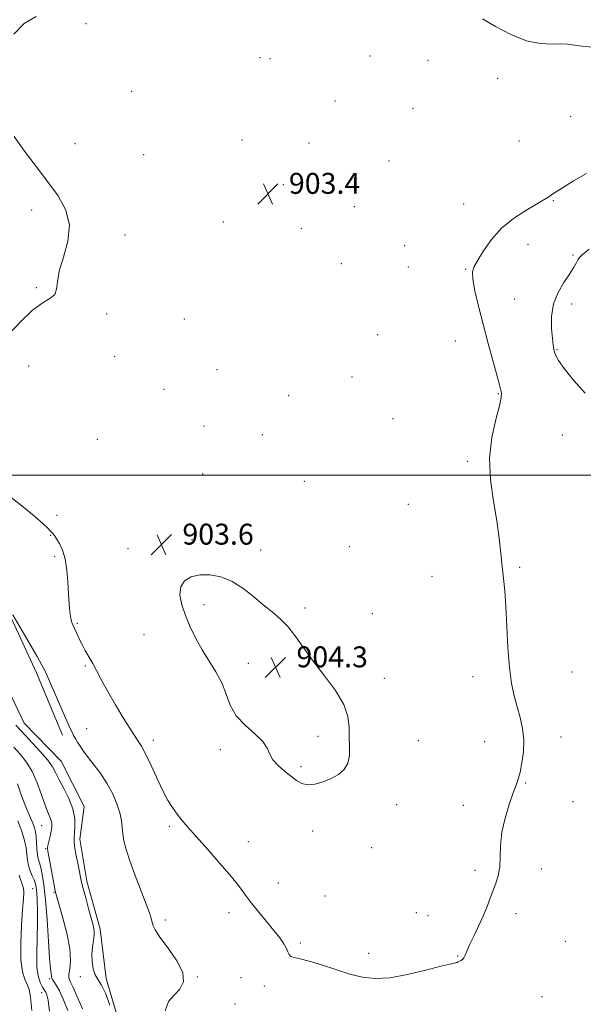
# Model space of a CAD drawing. Extents: x 2122300 to 2125200, y 349800 to 352700.
# Drawn here: x 2124008 to 2124223, y 351798 to 352174 of the extents above; entities that cross this region are included whole.
import ezdxf

# ---------------------------------------------------------------- set-up
doc = ezdxf.new("R2010")
doc.units = 0
doc.header["$MEASUREMENT"] = 0
for name, color, linetype, lineweight in [('32000', 7, 'Continuous', 0), ('DTM HARD BREAKLINE', 7, 'Continuous', 0), ('DTM SPOT ELEVATION', 2, 'Continuous', 13), ('INDEX CONTOUR', 41, 'Continuous', 13), ('INTERMEDIATE CONTOUR', 44, 'Continuous', 0), ('SPOT ELEVATION', 7, 'Continuous', 0)]:
    doc.layers.add(name, color=color, linetype=linetype, lineweight=lineweight)
doc.styles.add('Style-ITALICS', font='ITALICS.shx')

# ---------------------------------------------------------------- blocks, each defined once
blk = doc.blocks.new('SPOT')
at = {"layer": 'SPOT ELEVATION'}
for p, q in [((-3.91, -3.91), (3.82, 3.81)), ((-1.65, 3.77), (1.72, -3.93))]:
    blk.add_line(p, q, dxfattribs=at)

msp = doc.modelspace()

# ---------------------------------------------------------------- linework, layer by layer
at = {"layer": '32000', "flags": 128}
msp.add_lwpolyline([(2125000, 352000), (2122500, 352000)], dxfattribs=at)
at = {"layer": 'DTM HARD BREAKLINE'}
for points in [[(2123936.24, 352242.717, 906.675), (2123927.42, 352203.193, 906.395), (2123920.776, 352159.82, 905.975), (2123912.218, 352110.903, 905.135), (2123908.647, 352092.588, 904.085), (2123907.468, 352081.746, 903.945), (2123910.394, 352066.577, 904.015), (2123918.126, 352056.238, 904.015), (2123937.442, 352036.531, 903.805), (2123942.545, 352017.272, 903.455), (2123959.437, 352004.064, 901.635), (2123978.026, 351986.041, 900.865), (2124002.437, 351950.448, 899.955), (2124014.3, 351924.461, 899.605), (2124024.232, 351900.638, 899.535)], [(2124047.584, 351785.092, 898.345), (2124041.008, 351807.658, 898.345), (2124038.706, 351826.471, 898.415), (2124033.645, 351844.776, 898.415), (2124030.848, 351860.828, 898.485), (2124032.575, 351873.378, 898.625), (2124023.753, 351890.67, 898.905), (2124009.668, 351905.19, 898.975), (2124001.347, 351922.735, 899.185), (2123996.05, 351935.017, 899.045), (2123984.466, 351952.805, 899.185), (2123970.879, 351969.083, 899.185), (2123955.787, 351985.106, 899.325), (2123937.682, 352002.377, 899.675), (2123928.363, 352017.41, 900.445), (2123920.039, 352036.46, 900.655), (2123912.491, 352044.974, 900.725), (2123902.932, 352055.49, 900.445), (2123897.392, 352064.008, 900.585), (2123896.125, 352069.776, 900.585)]]:
    msp.add_polyline3d(points, dxfattribs=at)
at = {"layer": 'DTM SPOT ELEVATION'}
for p in [(2124033.22, 352172.63, 903.9), (2124099.75, 352159.62, 902.8), (2124103.61, 352159.33, 902.8), (2124141.69, 352160.37, 903.3), (2124163.85, 352158.72, 903.5), (2124190.57, 352151.8, 903.6), (2124050.77, 352146.84, 903.2), (2124128.37, 352143.16, 903.1), (2124158.17, 352140.29, 903.3), (2124218.41, 352137.08, 902.9), (2124029.05, 352126.84, 903.4), (2124092.8, 352128.14, 902.9), (2124118.51, 352127.05, 903.2), (2124198.66, 352127.83, 903.1), (2124055.25, 352122.59, 903.2), (2124149.05, 352120.16, 903.2), (2124108.61, 352111.14, 903.4), (2124135.74, 352102.67, 903.6), (2124177.59, 352103.77, 902.7), (2124211.73, 352105, 901.9), (2124012.56, 352101.48, 904.4), (2124085.7, 352096.83, 903.6), (2124048.18, 352091.87, 903.6), (2124115.57, 352094.34, 903.4), (2124154.97, 352087.75, 903.1), (2124202.05, 352088.26, 901.4), (2124219.24, 352084.18, 900.3), (2124130.79, 352080.86, 903.8), (2124156.46, 352079.64, 903.2), (2124178.33, 352078.73, 902.1), (2124014.33, 352071.73, 904.1), (2124196.99, 352067.42, 900.9), (2124218.85, 352065.55, 899.4), (2124041.17, 352061.62, 903.8), (2124070.79, 352059.74, 903.8), (2124144.63, 352053.82, 903.9), (2124174.41, 352051.38, 902.9), (2124213.18, 352048.07, 899.9), (2124011.42, 352041.83, 903.6), (2124044.18, 352045.38, 903.6), (2124083.28, 352040.36, 903.8), (2124134.82, 352037.61, 903.9), (2124063, 352032.91, 903.6), (2124190.83, 352031.17, 902.1), (2124110.7, 352030.46, 903.5), (2124150.49, 352021.64, 902.9), (2124078.4, 352018.83, 903.7), (2124100.63, 352015.55, 903.6), (2124037.54, 352013.7, 903.3), (2124215.21, 352015.42, 900.6), (2124178.88, 352005.3, 902.3), (2124077.83, 352000.44, 903.6), (2124116.71, 351997.67, 903.5), (2124156.45, 351988.86, 902.8), (2124022.18, 351984.63, 902.5), (2124019.73, 351977.03, 901.9), (2124073.72, 351975.42, 903.7), (2124049.27, 351972, 903.5), (2124099.99, 351971.4, 903.7), (2124133.91, 351972.69, 903.4), (2124021.25, 351968.9, 901.7), (2124198.95, 351964.87, 901.8), (2124165.42, 351961.41, 902.8), (2124078.37, 351950.5, 904.3), (2124116.89, 351949.21, 903.8), (2124142.67, 351947.13, 903.4), (2124029.93, 351943.46, 902.2), (2124055.45, 351939.01, 903.4), (2124033.02, 351927.04, 901.8), (2124095.27, 351928.13, 904.5), (2124147.22, 351922.38, 903.7), (2124181.07, 351922.97, 902.5), (2124218.9, 351924.83, 901.1), (2124033.54, 351903.12, 900.7), (2124121.84, 351900.15, 904.3), (2124214.76, 351899.99, 901.5), (2124058.95, 351898.7, 902.5), (2124084.64, 351895.15, 903.7), (2124160.17, 351898.54, 903.3), (2124185.58, 351898.17, 902.6), (2124115.35, 351888.6, 904.2), (2124201.17, 351882.39, 901.9), (2124151.93, 351874.11, 903.6), (2124177.39, 351873.78, 902.5), (2124219.28, 351875.26, 901.3), (2124016.28, 351866.01, 895.1), (2124065.09, 351865.76, 901.7), (2124119.91, 351864.02, 903.6), (2124095.27, 351859.86, 902.8), (2124142.35, 351857.69, 903.3), (2124017.92, 351857.26, 895.9), (2124181.91, 351848.94, 902.4), (2124207.14, 351849.46, 901.4), (2124106.71, 351844.16, 902.9), (2124012.9, 351841.95, 891.1), (2124021.05, 351840.55, 895.9), (2124124.52, 351839.13, 903.5), (2124087.86, 351832.75, 901.4), (2124159.48, 351832.8, 903.1), (2124163.91, 351831.68, 902.9), (2124197.53, 351832.37, 901.5), (2124063.56, 351830.03, 900.4), (2124115.17, 351821.14, 902.3), (2124216.34, 351821.77, 900.9), (2124141.3, 351817.22, 902.6), (2124175.19, 351816.19, 902.1), (2124019.39, 351807.5, 893.8), (2124031.12, 351808.35, 897.6), (2124075.82, 351808.14, 900.1), (2124092.51, 351807.89, 900.8), (2124101.4, 351804.7, 901.4), (2124016.36, 351802.16, 891.4), (2124090.17, 351797.89, 901.5), (2124207.48, 351800.7, 900.8)]:
    msp.add_point(p, dxfattribs=at)
at = {"layer": 'INDEX CONTOUR'}
for points in [[(2124223.943, 352031.346, 900), (2124219.477, 352036.426, 900), (2124215.91, 352040.895, 900), (2124213.762, 352043.953, 900), (2124212.724, 352045.851, 900), (2124212.281, 352047.103, 900), (2124211.993, 352048.228, 900), (2124211.724, 352049.768, 900), (2124211.419, 352052.27, 900), (2124211.098, 352056.079, 900), (2124211.102, 352060.723, 900), (2124211.849, 352065.528, 900), (2124213.582, 352069.919, 900), (2124215.838, 352073.722, 900), (2124217.978, 352076.862, 900), (2124219.504, 352079.292, 900), (2124220.485, 352081.087, 900), (2124221.13, 352082.352, 900), (2124221.734, 352083.281, 900), (2124222.943, 352084.435, 900), (2124225.489, 352086.465, 900)], [(2124005.259, 351946.585, 900), (2124011.572, 351935.88, 900), (2124014.562, 351930.774, 900), (2124016.427, 351927.456, 900), (2124017.625, 351925.049, 900), (2124018.898, 351922.185, 900), (2124027.264, 351903.247, 900), (2124027.925, 351901.806, 900), (2124028.543, 351900.549, 900), (2124029.215, 351899.303, 900), (2124030.009, 351897.962, 900), (2124031.004, 351896.415, 900), (2124032.32, 351894.528, 900), (2124034.086, 351892.162, 900), (2124036.357, 351889.228, 900), (2124038.885, 351885.821, 900), (2124041.344, 351882.085, 900), (2124043.453, 351878.185, 900), (2124045.103, 351874.367, 900), (2124046.229, 351870.9, 900), (2124046.821, 351867.965, 900), (2124047.091, 351865.389, 900), (2124047.311, 351862.913, 900), (2124047.734, 351860.247, 900), (2124048.558, 351856.968, 900), (2124049.964, 351852.626, 900), (2124052.014, 351847.039, 900), (2124056.249, 351836.037, 900), (2124057.489, 351832.672, 900), (2124058.144, 351830.657, 900), (2124058.825, 351828.017, 900), (2124059.655, 351826.2, 900), (2124061.512, 351823.354, 900), (2124064.619, 351819.199, 900), (2124067.968, 351814.406, 900), (2124070.238, 351809.884, 900), (2124070.463, 351806.328, 900), (2124069.09, 351803.566, 900), (2124066.919, 351801.214, 900), (2124064.765, 351798.766, 900), (2124063.492, 351795.254, 900)], [(2124007.709, 351847.054, 890), (2124008.291, 351845.414, 890), (2124008.938, 351843.722, 890), (2124009.416, 351842.081, 890), (2124009.547, 351840.428, 890), (2124009.382, 351838.044, 890), (2124009.027, 351834.041, 890), (2124008.609, 351827.946, 890), (2124008.327, 351820.939, 890), (2124008.4, 351814.612, 890), (2124008.969, 351810.174, 890), (2124009.845, 351807.303, 890), (2124010.761, 351805.295, 890), (2124011.504, 351803.369, 890), (2124012.078, 351800.453, 890), (2124012.543, 351795.399, 890)]]:
    msp.add_polyline3d(points, dxfattribs=at)
at = {"layer": 'INTERMEDIATE CONTOUR'}
for points in [[(2124005.672, 352168.688, 904), (2124009.674, 352172.736, 904), (2124014.208, 352175.465, 904)], [(2124184.772, 352174.54, 904), (2124189.639, 352171.562, 904), (2124195.533, 352168.484, 904), (2124201.503, 352166.121, 904), (2124206.754, 352165.048, 904), (2124211.113, 352164.877, 904), (2124214.562, 352164.981, 904), (2124217.211, 352164.859, 904), (2124222.713, 352164.095, 904), (2124226.792, 352163.696, 904)], [(2124003.58, 352053.666, 904), (2124008.244, 352058.694, 904), (2124012.715, 352063.019, 904), (2124016.546, 352065.84, 904), (2124019.484, 352067.625, 904), (2124021.326, 352069.158, 904), (2124022.044, 352071.146, 904), (2124022.319, 352073.989, 904), (2124023.008, 352078.011, 904), (2124024.629, 352083.361, 904), (2124026.339, 352089.491, 904), (2124026.956, 352095.68, 904), (2124025.6, 352101.387, 904), (2124022.604, 352106.796, 904), (2124018.603, 352112.273, 904), (2124014.193, 352118.062, 904), (2124009.796, 352123.926, 904), (2124005.797, 352129.509, 904)], [(2124002.93, 351992.863, 902), (2124008.817, 351988.329, 902), (2124013.594, 351984.36, 902), (2124016.765, 351981.581, 902), (2124018.642, 351979.818, 902), (2124019.739, 351978.696, 902), (2124020.517, 351977.853, 902), (2124021.226, 351976.975, 902), (2124022.061, 351975.763, 902), (2124023.144, 351973.948, 902), (2124024.302, 351971.396, 902), (2124025.286, 351968.003, 902), (2124025.914, 351963.776, 902), (2124026.279, 351959.151, 902), (2124026.539, 351954.674, 902), (2124026.824, 351950.805, 902), (2124027.154, 351947.674, 902), (2124027.518, 351945.327, 902), (2124027.916, 351943.727, 902), (2124028.386, 351942.507, 902), (2124028.976, 351941.219, 902), (2124029.726, 351939.517, 902), (2124030.647, 351937.471, 902), (2124031.742, 351935.255, 902), (2124033.005, 351932.996, 902), (2124034.397, 351930.632, 902), (2124035.866, 351928.056, 902), (2124037.414, 351925.138, 902), (2124039.234, 351921.658, 902), (2124041.572, 351917.373, 902), (2124044.54, 351912.229, 902), (2124047.727, 351906.925, 902), (2124050.59, 351902.348, 902), (2124052.747, 351899.067, 902), (2124054.457, 351896.387, 902), (2124056.144, 351893.295, 902), (2124058.125, 351889.084, 902), (2124060.297, 351884.27, 902), (2124062.453, 351879.675, 902), (2124064.434, 351875.939, 902), (2124066.268, 351872.97, 902), (2124068.033, 351870.49, 902), (2124069.868, 351868.173, 902), (2124072.168, 351865.489, 902), (2124075.39, 351861.857, 902), (2124079.757, 351856.956, 902), (2124084.548, 351851.506, 902), (2124088.811, 351846.49, 902), (2124091.87, 351842.613, 902), (2124094.174, 351839.485, 902), (2124096.45, 351836.439, 902), (2124099.229, 351832.989, 902), (2124102.249, 351829.365, 902), (2124105.051, 351825.974, 902), (2124107.261, 351823.145, 902), (2124108.848, 351820.881, 902), (2124109.866, 351819.105, 902), (2124110.425, 351817.744, 902), (2124110.854, 351816.75, 902), (2124111.534, 351816.078, 902), (2124112.835, 351815.636, 902), (2124115.055, 351815.14, 902), (2124118.478, 351814.257, 902), (2124123.212, 351812.778, 902), (2124128.662, 351810.99, 902), (2124134.057, 351809.306, 902), (2124138.891, 351808.097, 902), (2124143.706, 351807.577, 902), (2124149.308, 351807.916, 902), (2124156.131, 351809.157, 902), (2124163.12, 351810.822, 902), (2124168.846, 351812.302, 902), (2124172.265, 351813.139, 902), (2124173.871, 351813.472, 902), (2124174.541, 351813.593, 902), (2124175.012, 351813.738, 902), (2124175.466, 351813.941, 902), (2124175.946, 351814.181, 902), (2124176.48, 351814.462, 902), (2124177.038, 351814.868, 902), (2124177.575, 351815.506, 902), (2124178.091, 351816.502, 902), (2124178.762, 351818.071, 902), (2124179.808, 351820.445, 902), (2124181.361, 351823.737, 902), (2124183.191, 351827.582, 902), (2124184.976, 351831.493, 902), (2124186.47, 351835.076, 902), (2124187.713, 351838.309, 902), (2124189.867, 351844.044, 902), (2124190.742, 351846.909, 902), (2124191.295, 351850.149, 902), (2124191.475, 351853.999, 902), (2124191.614, 351858.466, 902), (2124192.143, 351863.501, 902), (2124193.347, 351868.942, 902), (2124194.929, 351874.189, 902), (2124196.447, 351878.532, 902), (2124197.565, 351881.534, 902), (2124198.376, 351883.86, 902), (2124199.079, 351886.449, 902), (2124199.797, 351890.005, 902), (2124200.347, 351894.281, 902), (2124200.474, 351898.796, 902), (2124200.001, 351903.159, 902), (2124199.083, 351907.353, 902), (2124197.956, 351911.453, 902), (2124196.832, 351915.629, 902), (2124195.822, 351920.427, 902), (2124195.013, 351926.486, 902), (2124194.457, 351934.123, 902), (2124193.698, 351949.901, 902), (2124193.268, 351955.805, 902), (2124192.785, 351960.583, 902), (2124192.29, 351965.109, 902), (2124191.79, 351970.132, 902), (2124191.152, 351975.908, 902), (2124190.204, 351982.572, 902), (2124188.911, 351990.158, 902), (2124187.773, 351998.313, 902), (2124187.424, 352006.584, 902), (2124188.263, 352014.484, 902), (2124189.762, 352021.376, 902), (2124191.16, 352026.584, 902), (2124191.869, 352029.681, 902), (2124192.006, 352031.223, 902), (2124191.864, 352032.011, 902), (2124191.202, 352034.537, 902), (2124190.298, 352037.883, 902), (2124186.893, 352050.341, 902), (2124184.919, 352057.728, 902), (2124183.152, 352064.633, 902), (2124181.782, 352070.525, 902), (2124180.972, 352074.973, 902), (2124180.863, 352077.802, 902), (2124181.504, 352079.862, 902), (2124182.92, 352082.262, 902), (2124185.136, 352085.807, 902), (2124188.169, 352090.099, 902), (2124192.037, 352094.435, 902), (2124196.623, 352098.224, 902), (2124201.275, 352101.303, 902), (2124207.845, 352105.163, 902), (2124209.428, 352106.135, 902), (2124210.404, 352106.777, 902), (2124211.262, 352107.365, 902), (2124212.648, 352108.284, 902), (2124215.249, 352109.95, 902), (2124219.45, 352112.556, 902), (2124224.437, 352115.403, 902)], [(2124085.093, 351920.614, 904), (2124086.752, 351916.328, 904), (2124088.375, 351912.097, 904), (2124090.656, 351908.082, 904), (2124094.008, 351904.417, 904), (2124097.714, 351901.13, 904), (2124100.775, 351898.223, 904), (2124102.511, 351895.675, 904), (2124103.506, 351893.37, 904), (2124104.664, 351891.171, 904), (2124106.647, 351888.98, 904), (2124109.154, 351886.865, 904), (2124113.735, 351883.308, 904), (2124115.686, 351882.153, 904), (2124117.917, 351881.648, 904), (2124120.717, 351881.907, 904), (2124123.852, 351882.787, 904), (2124126.963, 351884.079, 904), (2124129.716, 351885.635, 904), (2124131.893, 351887.531, 904), (2124133.304, 351889.9, 904), (2124133.862, 351892.824, 904), (2124133.879, 351896.187, 904), (2124133.77, 351899.821, 904), (2124133.76, 351903.62, 904), (2124133.317, 351907.737, 904), (2124131.721, 351912.385, 904), (2124128.524, 351917.675, 904), (2124124.356, 351923.287, 904), (2124120.12, 351928.799, 904), (2124116.515, 351933.843, 904), (2124113.425, 351938.276, 904), (2124110.534, 351942.01, 904), (2124107.564, 351945.047, 904), (2124104.401, 351947.734, 904), (2124100.97, 351950.507, 904), (2124097.225, 351953.642, 904), (2124093.221, 351956.783, 904), (2124089.041, 351959.414, 904), (2124084.789, 351961.125, 904), (2124080.643, 351961.917, 904), (2124076.803, 351961.892, 904), (2124073.48, 351961.131, 904), (2124070.934, 351959.619, 904), (2124069.434, 351957.313, 904), (2124069.154, 351954.218, 904), (2124069.869, 351950.504, 904), (2124071.258, 351946.386, 904), (2124073.049, 351942.062, 904), (2124075.17, 351937.66, 904), (2124077.6, 351933.291, 904), (2124082.874, 351924.834, 904), (2124085.093, 351920.614, 904)], [(2124006.435, 351904.425, 898), (2124009.969, 351900.591, 898), (2124012.785, 351897.644, 898), (2124015.945, 351894.272, 898), (2124018.686, 351891.087, 898), (2124020.477, 351888.504, 898), (2124021.71, 351886.168, 898), (2124023.008, 351883.531, 898), (2124024.798, 351880.197, 898), (2124026.728, 351876.379, 898), (2124028.247, 351872.444, 898), (2124028.955, 351868.738, 898), (2124029.045, 351865.533, 898), (2124028.859, 351863.085, 898), (2124028.695, 351861.475, 898), (2124028.685, 351860.097, 898), (2124028.917, 351858.173, 898), (2124029.432, 351855.195, 898), (2124030.088, 351851.725, 898), (2124031.141, 351846.361, 898), (2124031.565, 351844.444, 898), (2124032.185, 351841.991, 898), (2124033.14, 351838.435, 898), (2124034.256, 351834.367, 898), (2124035.284, 351830.67, 898), (2124036.014, 351827.985, 898), (2124036.395, 351826.005, 898), (2124036.419, 351824.183, 898), (2124036.12, 351822.075, 898), (2124035.715, 351819.643, 898), (2124035.462, 351816.953, 898), (2124035.57, 351814.107, 898), (2124036.04, 351811.356, 898), (2124036.821, 351808.989, 898), (2124037.87, 351807.108, 898), (2124039.16, 351805.06, 898), (2124040.675, 351802.006, 898), (2124042.372, 351797.345, 898)], [(2124005.685, 351896.101, 896), (2124008.105, 351893.328, 896), (2124010.493, 351890.33, 896), (2124012.711, 351886.74, 896), (2124014.646, 351882.383, 896), (2124016.283, 351877.846, 896), (2124017.634, 351873.907, 896), (2124018.706, 351871.141, 896), (2124019.495, 351869.319, 896), (2124019.994, 351868.007, 896), (2124020.203, 351866.815, 896), (2124020.161, 351865.527, 896), (2124019.912, 351863.97, 896), (2124019.516, 351862.065, 896), (2124018.73, 351858.498, 896), (2124018.571, 351857.417, 896), (2124018.657, 351856.255, 896), (2124019.025, 351854.195, 896), (2124021.083, 351843.271, 896), (2124021.52, 351841.092, 896), (2124021.996, 351839.205, 896), (2124024.305, 351831.145, 896), (2124025.9, 351824.954, 896), (2124027.054, 351819.026, 896), (2124027.357, 351814.474, 896), (2124027.105, 351811.296, 896), (2124026.772, 351809.211, 896), (2124026.771, 351807.843, 896), (2124027.262, 351806.431, 896), (2124028.343, 351804.121, 896), (2124031.969, 351796.061, 896)], [(2124007.104, 351882.055, 894), (2124008.294, 351878.6, 894), (2124009.529, 351875.09, 894), (2124010.785, 351871.919, 894), (2124012.914, 351866.995, 894), (2124013.567, 351865.269, 894), (2124013.966, 351863.71, 894), (2124014.198, 351861.931, 894), (2124014.347, 351859.678, 894), (2124014.49, 351857.24, 894), (2124014.7, 351855.039, 894), (2124015.035, 351853.348, 894), (2124015.481, 351851.828, 894), (2124016.007, 351849.992, 894), (2124016.584, 351847.351, 894), (2124017.188, 351843.419, 894), (2124017.796, 351837.711, 894), (2124018.384, 351830.12, 894), (2124019.374, 351815.336, 894), (2124019.717, 351811.271, 894), (2124019.95, 351809.347, 894), (2124020.077, 351808.58, 894), (2124020.127, 351808.127, 894), (2124020.211, 351807.714, 894), (2124020.468, 351807.209, 894), (2124021.013, 351806.445, 894), (2124021.895, 351805.111, 894), (2124023.142, 351802.858, 894), (2124024.724, 351799.478, 894), (2124026.373, 351795.309, 894)], [(2124007.234, 351867.862, 892), (2124008.763, 351863.76, 892), (2124009.757, 351860.4, 892), (2124010.352, 351857.575, 892), (2124010.692, 351855.095, 892), (2124010.959, 351852.853, 892), (2124011.349, 351850.763, 892), (2124011.989, 351848.764, 892), (2124012.752, 351846.907, 892), (2124013.445, 351845.273, 892), (2124013.92, 351843.86, 892), (2124014.22, 351842.349, 892), (2124014.436, 351840.34, 892), (2124014.63, 351837.486, 892), (2124014.757, 351833.664, 892), (2124014.743, 351828.801, 892), (2124014.568, 351822.998, 892), (2124014.422, 351817.026, 892), (2124014.547, 351811.83, 892), (2124015.102, 351808.129, 892), (2124015.9, 351805.758, 892), (2124016.672, 351804.332, 892), (2124017.585, 351802.91, 892), (2124017.911, 351802.336, 892), (2124018.296, 351801.381, 892), (2124018.753, 351799.263, 892), (2124019.272, 351795.102, 892)]]:
    msp.add_polyline3d(points, dxfattribs=at)

# ---------------------------------------------------------------- block references
at = {"layer": 'SPOT ELEVATION'}
for p in [(2124102.771, 352107.616, 903.448), (2124062.088, 351973.492, 903.611), (2124105.675, 351926.589, 904.306)]:
    msp.add_blockref('SPOT', p, dxfattribs=at)

# ---------------------------------------------------------------- texts
at = {"layer": 'SPOT ELEVATION', "style": 'Style-ITALICS'}
for s, p in [('903.4', (2124110.771, 352107.616, 903.448)), ('903.6', (2124070.088, 351973.492, 903.611)), ('904.3', (2124113.675, 351926.589, 904.306))]:
    msp.add_text(s, height=8, dxfattribs=at).set_placement(p)

doc.saveas('drawing.dxf')
